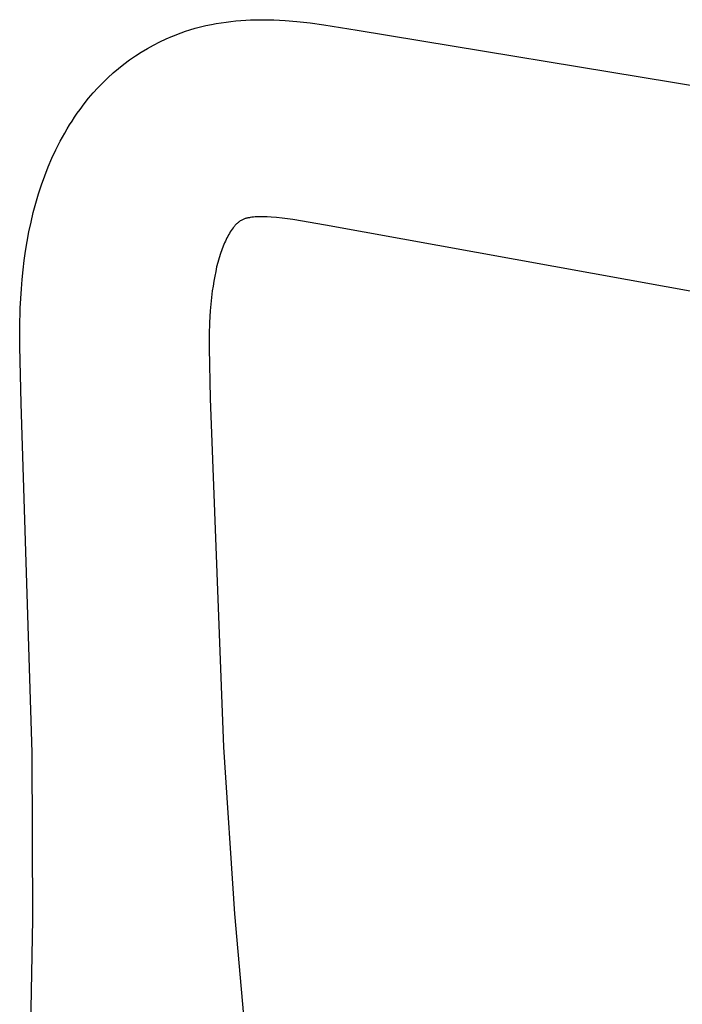
# Model space of a CAD drawing. Units: millimetres. Extents: x -969 to 869, y -925 to 967.
# Drawn here: x -808 to -708, y -397 to -248 of the extents above; entities that cross this region are included whole.
import ezdxf

# ---------------------------------------------------------------- set-up
doc = ezdxf.new("R2010")
doc.units = ezdxf.units.MM
doc.header["$MEASUREMENT"] = 0
doc.layers.add('Make2D$visible$lines', color=7, linetype='Continuous', true_color=0x000000)

msp = doc.modelspace()

# ---------------------------------------------------------------- linework, layer by layer
at = {"layer": 'Make2D$visible$lines', "color": 7, "true_color": 0xffffff}
for p, q in [((-774.18, -248.15), (-773.44, -248.1)), ((-773.44, -248.1), (-772.7, -248.06)), ((-772.7, -248.06), (-771.82, -248.03)), ((-771.82, -248.03), (-770.95, -248.03)), ((-770.95, -248.03), (-770.08, -248.04)), ((-770.08, -248.04), (-769.21, -248.06)), ((-769.21, -248.06), (-767.47, -248.15)), ((-782.52, -249.78), (-781.87, -249.57)), ((-781.87, -249.57), (-781.06, -249.33)), ((-781.06, -249.33), (-780.25, -249.12)), ((-780.25, -249.12), (-779.43, -248.92)), ((-779.43, -248.92), (-778.61, -248.75)), ((-778.61, -248.75), (-777.88, -248.61)), ((-777.88, -248.61), (-777.15, -248.49)), ((-777.15, -248.49), (-776.41, -248.38)), ((-776.41, -248.38), (-775.67, -248.29)), ((-775.67, -248.29), (-774.93, -248.21)), ((-774.93, -248.21), (-774.18, -248.15)), ((-767.47, -248.15), (-765.74, -248.29)), ((-765.74, -248.29), (-763.69, -248.52)), ((-763.69, -248.52), (-761.65, -248.79)), ((-761.65, -248.79), (-756.63, -249.59)), ((-756.63, -249.59), (-660.5, -265.5)), ((-786.4, -251.37), (-785.44, -250.92)), ((-785.44, -250.92), (-784.46, -250.5)), ((-784.44, -250.49), (-783.81, -250.24)), ((-783.81, -250.24), (-783.16, -250)), ((-783.16, -250), (-782.52, -249.78)), ((-789.19, -252.91), (-788.27, -252.37)), ((-788.27, -252.37), (-787.34, -251.85)), ((-787.34, -251.85), (-786.4, -251.37)), ((-790.95, -254.09), (-790.08, -253.49)), ((-790.08, -253.49), (-789.19, -252.91)), ((-793.45, -256.07), (-792.64, -255.39)), ((-792.64, -255.39), (-791.81, -254.73)), ((-791.81, -254.73), (-790.95, -254.09)), ((-795, -257.53), (-794.24, -256.79)), ((-794.24, -256.79), (-793.45, -256.07)), ((-796.46, -259.08), (-795.74, -258.29)), ((-795.74, -258.29), (-795, -257.53)), ((-797.8, -260.72), (-797.14, -259.89)), ((-797.14, -259.89), (-796.46, -259.08)), ((-798.44, -261.57), (-797.8, -260.72)), ((-799.64, -263.32), (-799.25, -262.73)), ((-799.25, -262.73), (-798.85, -262.15)), ((-798.85, -262.15), (-798.44, -261.57)), ((-800.39, -264.52), (-800.02, -263.91)), ((-800.02, -263.91), (-799.64, -263.32)), ((-801.43, -266.37), (-800.74, -265.13)), ((-800.74, -265.13), (-800.39, -264.52)), ((-802.07, -267.64), (-801.43, -266.37)), ((-802.67, -268.93), (-802.07, -267.64)), ((-803.76, -271.58), (-803.24, -270.24)), ((-803.24, -270.24), (-802.67, -268.93)), ((-804.25, -272.94), (-803.76, -271.58)), ((-804.7, -274.32), (-804.25, -272.94)), ((-805.11, -275.72), (-804.7, -274.32)), ((-805.49, -277.13), (-805.11, -275.72)), ((-805.83, -278.57), (-805.49, -277.13)), ((-772.28, -277.82), (-772.52, -277.84)), ((-772.03, -277.79), (-772.28, -277.82)), ((-771.73, -277.78), (-772.03, -277.79)), ((-771.42, -277.76), (-771.73, -277.78)), ((-771.11, -277.76), (-771.42, -277.76)), ((-770.81, -277.76), (-771.11, -277.76)), ((-770.19, -277.78), (-770.81, -277.76)), ((-769.58, -277.82), (-770.19, -277.78)), ((-768.77, -277.89), (-769.58, -277.82)), ((-806.14, -280.02), (-805.83, -278.57)), ((-775.24, -279.32), (-775.32, -279.42)), ((-775.17, -279.22), (-775.24, -279.32)), ((-775.09, -279.12), (-775.17, -279.22)), ((-775.01, -279.03), (-775.09, -279.12)), ((-774.92, -278.94), (-775.01, -279.03)), ((-774.83, -278.85), (-774.92, -278.94)), ((-774.74, -278.77), (-774.83, -278.85)), ((-774.65, -278.69), (-774.74, -278.77)), ((-774.55, -278.61), (-774.65, -278.69)), ((-774.45, -278.53), (-774.55, -278.61)), ((-774.35, -278.46), (-774.45, -278.53)), ((-774.25, -278.4), (-774.35, -278.46)), ((-774.14, -278.33), (-774.25, -278.4)), ((-774.03, -278.27), (-774.14, -278.33)), ((-773.92, -278.21), (-774.03, -278.27)), ((-773.81, -278.16), (-773.92, -278.21)), ((-773.7, -278.12), (-773.8, -278.16)), ((-773.6, -278.08), (-773.7, -278.12)), ((-773.51, -278.05), (-773.6, -278.08)), ((-773.41, -278.02), (-773.51, -278.05)), ((-773.31, -277.99), (-773.41, -278.02)), ((-773.21, -277.97), (-773.31, -277.99)), ((-773.11, -277.94), (-773.21, -277.97)), ((-773.01, -277.92), (-773.11, -277.94)), ((-772.89, -277.9), (-773.01, -277.92)), ((-772.77, -277.88), (-772.89, -277.9)), ((-772.52, -277.84), (-772.77, -277.88)), ((-767.96, -277.98), (-768.77, -277.89)), ((-766.35, -278.2), (-767.96, -277.98)), ((-761.38, -279.05), (-766.35, -278.2)), ((-665.73, -296.35), (-761.38, -279.05)), ((-806.41, -281.48), (-806.14, -280.02)), ((-776.15, -280.72), (-776.27, -280.94)), ((-776.03, -280.49), (-776.15, -280.72)), ((-775.9, -280.27), (-776.03, -280.49)), ((-775.76, -280.05), (-775.9, -280.27)), ((-775.62, -279.83), (-775.76, -280.05)), ((-775.47, -279.62), (-775.62, -279.83)), ((-775.32, -279.42), (-775.47, -279.62)), ((-806.65, -282.96), (-806.41, -281.48)), ((-776.85, -282.22), (-777.05, -282.75)), ((-776.62, -281.69), (-776.85, -282.22)), ((-776.51, -281.43), (-776.62, -281.69)), ((-776.38, -281.17), (-776.51, -281.43)), ((-776.27, -280.94), (-776.38, -281.17)), ((-806.85, -284.37), (-806.65, -282.96)), ((-777.24, -283.29), (-777.45, -283.97)), ((-777.05, -282.75), (-777.24, -283.29)), ((-807.02, -285.79), (-806.85, -284.37)), ((-777.64, -284.65), (-777.82, -285.33)), ((-777.45, -283.97), (-777.64, -284.65)), ((-807.17, -287.22), (-807.02, -285.79)), ((-777.97, -286.02), (-778.12, -286.75)), ((-777.82, -285.33), (-777.97, -286.02)), ((-807.29, -288.65), (-807.17, -287.22)), ((-778.37, -288.22), (-778.48, -288.95)), ((-778.26, -287.48), (-778.37, -288.22)), ((-778.12, -286.75), (-778.26, -287.48)), ((-807.45, -291.54), (-807.29, -288.65)), ((-778.48, -288.95), (-778.65, -290.44)), ((-778.65, -290.44), (-778.78, -291.94)), ((-807.53, -294.48), (-807.45, -291.54)), ((-778.78, -291.94), (-778.89, -293.74)), ((-778.89, -293.74), (-778.95, -295.54)), ((-807.54, -297.36), (-807.53, -294.48)), ((-778.95, -295.54), (-778.97, -297.55)), ((-807.3, -305.94), (-807.54, -297.36)), ((-778.97, -297.55), (-778.82, -305.17)), ((-805.64, -358.62), (-807.3, -305.94)), ((-778.82, -305.17), (-776.8, -357.8)), ((-776.8, -357.8), (-775.12, -382.95)), ((-805.56, -383.82), (-805.64, -358.62)), ((-775.12, -382.95), (-772.31, -415.05)), ((-806.13, -416.04), (-805.56, -383.82))]:
    msp.add_line(p, q, dxfattribs=at)

doc.saveas('drawing.dxf')
